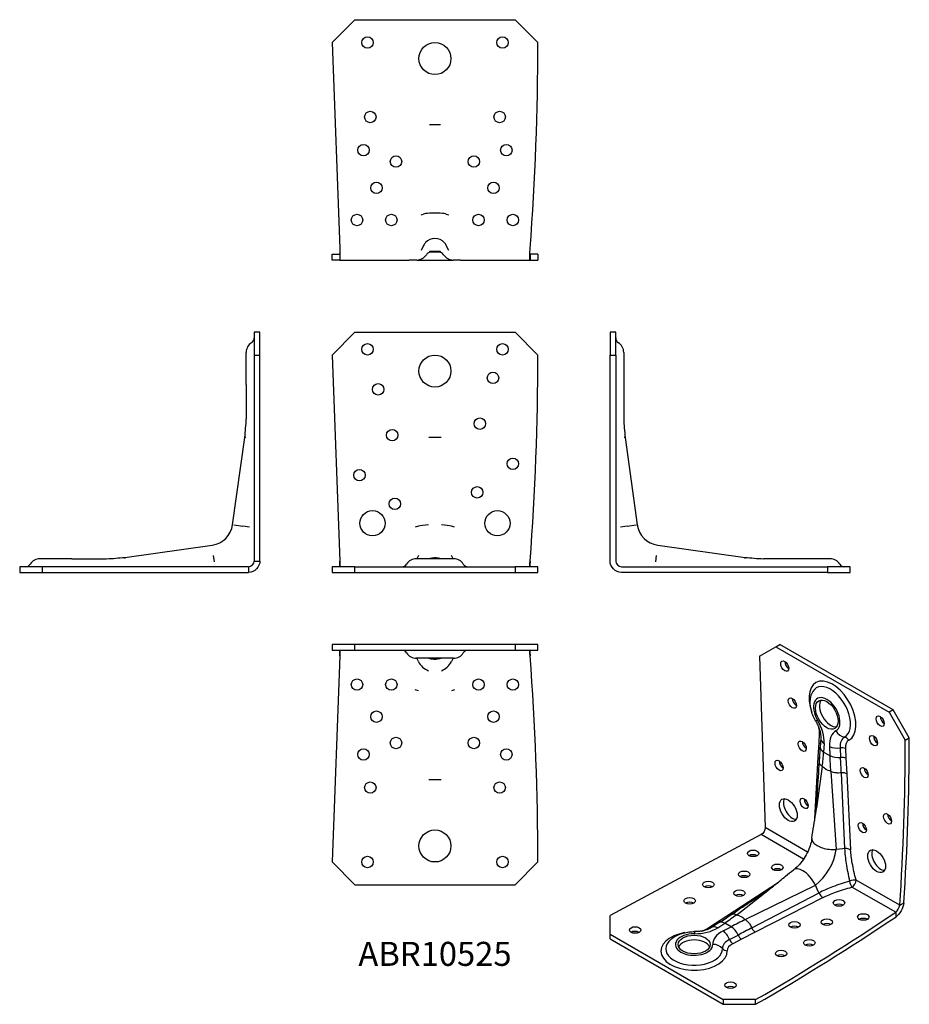
# Model space of a CAD drawing. Units: millimetres. Extents: x -182 to 207, y -189 to 242.
import ezdxf

# ---------------------------------------------------------------- set-up
doc = ezdxf.new("R2010")
doc.units = ezdxf.units.MM
doc.styles.get("Standard").update_dxf_attribs({"font": 'arial.ttf'})

# ---------------------------------------------------------------- blocks, each defined once
blk = doc.blocks.new('ABR10525-Front')
for p, q in [((-45, 95), (-35, 105)), ((-35, 105), (35, 105)), ((35, 105), (45, 95)), ((-45, 95), (-41.58, 5)), ((2.66, 59.03), (-2.66, 59.03)), ((-7.2, 20.23), (-8.59, 19.83)), ((8.59, 19.83), (7.2, 20.23)), ((8.16, 6), (-8.16, 6)), ((-7.2, 7.45), (-7.91, 6)), ((7.91, 6), (7.2, 7.45)), ((-35, 2.5), (-45, 2.5)), ((-45, 2.5), (-45, 0)), ((-45, 0), (-35, 0)), ((-35, 0), (-35, 2.5)), ((-35, 2.5), (35, 2.5)), ((-35, 0), (35, 0)), ((45, 2.5), (35, 2.5)), ((35, 2.5), (35, 0)), ((35, 0), (45, 0)), ((45, 0), (45, 2.5))]:
    blk.add_line(p, q)
for centre, radius in [((-29.5, 97.5), 2.5), ((29.5, 97.5), 2.5), ((0, 88), 7), ((25.36, 85), 2.5), ((-24.83, 80), 2.5), ((19.62, 65), 2.5), ((-18.67, 60), 2.5), ((34.05, 47.5), 2.5), ((-33.01, 42.5), 2.5), ((18.48, 35), 2.5), ((-17.53, 30), 2.5), ((-27.3, 21.5), 5.5), ((27.3, 21.5), 5.5)]:
    blk.add_circle(centre, radius)
for centre, radius, start, end in [((-1141.11, 95), 1186.11, 355.64833, 0), ((-8.16, 1), 5, 90, 147.769), ((8.16, 1), 5, 32.231, 90), ((-14.5, 5), 2.5, 270, 327.769), ((14.5, 5), 2.5, 212.231, 270)]:
    blk.add_arc(centre, radius, start, end)
for start_param, end_param in [(5.071669, 5.832539), (3.592239, 4.353109)]:
    blk.add_ellipse((0, 19.75), major_axis=(-8, 0), ratio=0.139173, start_param=start_param, end_param=end_param)
for points in [[(-41.54, 2.8), (-41.54, 3.48), (-41.56, 4.23), (-41.58, 5)], [(-41.58, 5), (-41.51, 3.69), (-41.51, 2.5), (-41.58, 2.5)], [(41.58, 2.5), (41.44, 2.5), (41.44, 3.69), (41.58, 5)], [(41.58, 5), (41.54, 4.23), (41.51, 3.48), (41.49, 2.8)]]:
    blk.add_open_spline(points, degree=3)
blk.add_open_spline([(-2.66, 6.14), (-2.02, 6.19), (-0.72, 6.66), (0.89, 6.5), (1.27, 6.42), (1.99, 6.25), (2.35, 6.16), (2.66, 6.14)], degree=3, knots=[-0.4036241, -0.4036241, -0.4036241, -0.4036241, -0.1688853, -0.1688853, -0.0917289, -0.0917289, 0, 0, 0, 0])
blk = doc.blocks.new('ABR10525-Left')
for p, q in [((0, 105), (0, 95)), ((2.5, 105), (0, 105)), ((2.5, 95), (2.5, 105)), ((0, 5), (0, 95)), ((0, 95), (2.5, 95)), ((2.5, 95), (2.5, 5)), ((6, 96.16), (6, 82.15)), ((6, 82.15), (6, 71.76)), ((6, 71.76), (6, 67.03)), ((6.56, 59.03), (6.14, 59.03)), ((6.56, 59.03), (11.93, 20.86)), ((7.45, 20.23), (4.61, 19.83)), ((7.45, 20.23), (11.42, 20.79)), ((20.86, 11.93), (59.03, 6.56)), ((20.23, 7.45), (19.83, 4.61)), ((59.03, 6.14), (59.03, 6.56)), ((71.76, 6), (67.03, 6)), ((82.15, 6), (71.76, 6)), ((96.16, 6), (82.15, 6)), ((5, 2.5), (95, 2.5)), ((95, 0), (5, 0)), ((95, 2.5), (95, 0)), ((105, 2.5), (95, 2.5)), ((95, 0), (105, 0)), ((105, 0), (105, 2.5))]:
    blk.add_line(p, q)
for centre, radius, start, end in [((5, 102.5), 2.5, 180, 237.769), ((1, 96.16), 5, 0, 57.769), ((22.32, 22.32), 10.5, 188, 262), ((96.16, 1), 5, 32.231, 90), ((102.5, 5), 2.5, 212.231, 270)]:
    blk.add_arc(centre, radius, start, end)
for points, knots in [([(6, 67.03), (6.01, 65.7), (6.12, 64.36), (6.37, 61.7), (6.5, 60.37), (6.56, 59.03)], [0, 0, 0, 0, 0.4010378, 0.4010378, 0.802188, 0.802188, 0.802188, 0.802188]), ([(59.03, 6.56), (60.37, 6.5), (61.7, 6.37), (64.36, 6.12), (65.7, 6.01), (67.03, 6)], [0, 0, 0, 0, 0.4011502, 0.4011502, 0.802188, 0.802188, 0.802188, 0.802188])]:
    blk.add_open_spline(points, degree=3, knots=knots)
for points in [[(5, 0), (2.38, 0), (0, 2.38), (0, 5)], [(2.5, 5), (2.5, 3.69), (3.69, 2.5), (5, 2.5)]]:
    blk.add_open_spline(points, degree=3)
blk = doc.blocks.new('ABR10525-Right')
for p, q in [((-2.5, 105), (-2.5, 95)), ((0, 105), (-2.5, 105)), ((0, 95), (0, 105)), ((-6, 82.15), (-6, 96.16)), ((-2.5, 95), (-2.5, 5)), ((-2.5, 95), (0, 95)), ((0, 5), (0, 95)), ((-6, 82.15), (-6, 71.76)), ((-6, 71.76), (-6, 67.03)), ((-11.93, 20.86), (-6.56, 59.03)), ((-6.14, 59.03), (-6.56, 59.03)), ((-11.42, 20.79), (-7.45, 20.23)), ((-4.61, 19.83), (-7.45, 20.23)), ((-59.03, 6.56), (-20.86, 11.93)), ((-82.15, 6), (-96.16, 6)), ((-82.15, 6), (-71.76, 6)), ((-71.76, 6), (-67.03, 6)), ((-59.03, 6.56), (-59.03, 6.14)), ((-19.83, 4.61), (-20.23, 7.45)), ((-2.5, 5), (-1.4, 5)), ((-1.4, 5), (0, 5)), ((-95, 2.5), (-105, 2.5)), ((-105, 2.5), (-105, 0)), ((-105, 0), (-95, 0)), ((-5, 2.5), (-95, 2.5)), ((-95, 0), (-95, 2.5)), ((-95, 0), (-5, 0)), ((-5, 2.5), (-5, 1.4)), ((-5, 1.4), (-5, 0))]:
    blk.add_line(p, q)
for centre, radius, start, end in [((-1, 96.16), 5, 122.231, 180), ((-5, 102.5), 2.5, 302.231, 0), ((-22.32, 22.32), 10.5, 278, 352), ((-96.16, 1), 5, 90, 147.769), ((-102.5, 5), 2.5, 270, 327.769)]:
    blk.add_arc(centre, radius, start, end)
for points, knots in [([(-6.56, 59.03), (-6.5, 60.37), (-6.37, 61.7), (-6.12, 64.36), (-6.01, 65.7), (-6, 67.03)], [0, 0, 0, 0, 0.4011502, 0.4011502, 0.802188, 0.802188, 0.802188, 0.802188]), ([(-67.03, 6), (-65.7, 6.01), (-64.36, 6.12), (-61.7, 6.37), (-60.37, 6.5), (-59.03, 6.56)], [0, 0, 0, 0, 0.4010378, 0.4010378, 0.802188, 0.802188, 0.802188, 0.802188])]:
    blk.add_open_spline(points, degree=3, knots=knots)
for points in [[(0, 5), (0, 2.39), (-2.39, 0), (-5, 0)], [(-5, 2.5), (-3.69, 2.5), (-2.5, 3.69), (-2.5, 5)]]:
    blk.add_open_spline(points, degree=3)
blk = doc.blocks.new('ABR10525-Top')
for p, q in [((-45, 0), (-45, -2.5)), ((-35, 0), (-45, 0)), ((-35, -2.5), (-35, 0)), ((35, 0), (-35, 0)), ((45, 0), (35, 0)), ((35, 0), (35, -2.5)), ((45, -2.5), (45, 0)), ((-45, -2.5), (-35, -2.5)), ((-35, -2.5), (35, -2.5)), ((35, -2.5), (45, -2.5)), ((-41.58, -5), (-45, -95)), ((8.16, -6), (-8.16, -6)), ((-7.2, -7.45), (-7.91, -6)), ((7.91, -6), (7.2, -7.45)), ((-7.2, -20.23), (-8.59, -19.83)), ((8.59, -19.83), (7.2, -20.23)), ((-2.66, -59.03), (2.66, -59.03)), ((-35, -105), (-45, -95)), ((45, -95), (35, -105)), ((-35, -105), (35, -105))]:
    blk.add_line(p, q)
for centre, radius in [((-34.06, -17.5), 2.5), ((-19.06, -17.5), 2.5), ((19.06, -17.5), 2.5), ((34.06, -17.5), 2.5), ((-25.59, -31.5), 2.5), ((25.59, -31.5), 2.5), ((-17.02, -43), 2.5), ((17.02, -43), 2.5), ((-31.21, -48), 2.5), ((31.21, -48), 2.5), ((-28.27, -62.5), 2.5), ((28.27, -62.5), 2.5), ((0, -88), 7), ((-29.5, -95), 2.5), ((29.5, -95), 2.5)]:
    blk.add_circle(centre, radius)
for centre, radius, start, end in [((-14.5, -5), 2.5, 32.231, 90), ((-8.16, -1), 5, 212.231, 270), ((8.16, -1), 5, 270, 327.769), ((14.5, -5), 2.5, 90, 147.769), ((-1141.11, -95), 1186.11, 0, 4.35167)]:
    blk.add_arc(centre, radius, start, end)
for start_param, end_param in [(0.450646, 1.211517), (1.930076, 2.690946)]:
    blk.add_ellipse((0, -4), major_axis=(-8, 0), ratio=0.990268, start_param=start_param, end_param=end_param)
for points in [[(-41.58, -2.5), (-41.51, -2.5), (-41.51, -3.69), (-41.58, -5)], [(-41.58, -5), (-41.56, -4.23), (-41.54, -3.48), (-41.54, -2.8)], [(41.58, -5), (41.44, -3.69), (41.44, -2.5), (41.58, -2.5)], [(41.49, -2.8), (41.51, -3.48), (41.54, -4.23), (41.58, -5)]]:
    blk.add_open_spline(points, degree=3)
blk.add_open_spline([(2.66, -6.14), (2.02, -6.19), (0.72, -6.66), (-0.89, -6.5), (-1.27, -6.42), (-1.99, -6.25), (-2.35, -6.16), (-2.66, -6.14)], degree=3, knots=[-0.4036241, -0.4036241, -0.4036241, -0.4036241, -0.1688853, -0.1688853, -0.0917289, -0.0917289, 0, 0, 0, 0])
blk = doc.blocks.new('ABR10525-Bottom')
for p, q in [((-45, 95), (-35, 105)), ((-35, 105), (35, 105)), ((35, 105), (45, 95)), ((-45, 95), (-41.58, 5)), ((2.44, 59.03), (-2.44, 59.03)), ((-6.04, 19.77), (-4.95, 20.08)), ((4.95, 20.08), (6.04, 19.77)), ((-4.95, 6.38), (-6.04, 4.14)), ((6.04, 4.14), (4.95, 6.38)), ((-45, 2.5), (-41.58, 2.5)), ((-45, 0), (-45, 2.5)), ((-41.58, 0), (-45, 0)), ((-41.58, 0), (-14.57, 0)), ((-14.57, 0), (-11.23, 0)), ((-8.79, 0), (-11.22, 0)), ((-8.3, 0), (-8.79, 0)), ((-7.99, 0), (-8.3, 0)), ((-7.99, 0), (-7.97, 0)), ((-7.97, 0), (7.97, 0)), ((1.94, 3.5), (-1.94, 3.5)), ((7.97, 0), (7.99, 0)), ((8.3, 0), (7.99, 0)), ((8.79, 0), (8.3, 0)), ((11.22, 0), (8.79, 0)), ((11.22, 0), (11.23, 0)), ((11.23, 0), (14.57, 0)), ((14.57, 0), (41.58, 0)), ((45, 2.5), (41.58, 2.5)), ((41.58, 2.5), (41.58, 1.4)), ((41.58, 1.4), (41.58, 0)), ((41.58, 0), (45, 0)), ((45, 2.5), (45, 0))]:
    blk.add_line(p, q)
for centre, radius in [((-29.5, 95), 2.5), ((0, 88), 7), ((29.5, 95), 2.5), ((-28.27, 62.5), 2.5), ((28.27, 62.5), 2.5), ((-31.21, 48), 2.5), ((31.21, 48), 2.5), ((-17.02, 43), 2.5), ((17.02, 43), 2.5), ((-25.59, 31.5), 2.5), ((25.59, 31.5), 2.5), ((-34.06, 17.5), 2.5), ((-19.06, 17.5), 2.5), ((19.06, 17.5), 2.5), ((34.06, 17.5), 2.5)]:
    blk.add_circle(centre, radius)
for centre, radius, start, end in [((-1141.11, 95), 1186.11, 355.64833, 0), ((-7.97, 5), 5, 270, 327.769), ((-1.63, 1), 2.5, 90, 147.769), ((1.63, 1), 2.5, 32.231, 90), ((7.97, 5), 5, 212.231, 270)]:
    blk.add_arc(centre, radius, start, end)
for centre, major_axis, ratio, start_param, end_param in [((0, 19.75), (5.5, 0), 0.139173, 2.409866, 2.690946), ((0, 19.75), (5.5, 0), 0.139173, 0.731727, 2.409866), ((0, 19.75), (5.5, 0), 0.139173, 0.450646, 0.731727), ((0, 4), (-5.5, 0), 0.990268, 3.87332, 5.551458), ((0, 4), (-5.5, 0), 0.990268, 5.551458, 5.832539), ((0, 4), (-5.5, 0), 0.990268, 3.592239, 3.87332)]:
    blk.add_ellipse(centre, major_axis=major_axis, ratio=ratio, start_param=start_param, end_param=end_param)
for points in [[(-41.58, 5), (-41.51, 2.38), (-41.51, 0), (-41.58, 0)], [(41.58, 0), (41.44, 0), (41.44, 2.39), (41.58, 5)], [(-41.58, 2.5), (-41.56, 2.5), (-41.54, 2.6), (-41.54, 2.78)], [(-11.23, 0), (-11.23, 0), (-11.23, 0), (-11.22, 0)], [(41.49, 2.78), (41.51, 2.6), (41.54, 2.5), (41.58, 2.5)]]:
    blk.add_open_spline(points, degree=3)
blk.add_open_spline([(-2.44, 3.77), (-2.13, 3.81), (-1.02, 3.93), (1.36, 3.88), (2.14, 3.81), (2.44, 3.77)], degree=3, knots=[-0.2339213, -0.2339213, -0.2339213, -0.2339213, -0.0926072, -0.0926072, 0, 0, 0, 0])
blk = doc.blocks.new('ABR10525-ISO')
for p, q in [((3.49, 73.51), (10.57, 77.59)), ((10.57, 77.59), (12.33, 78.61)), ((10.57, 77.59), (60.06, 49.01)), ((61.83, 50.03), (12.33, 78.61)), ((3.49, 73.51), (5.91, -1.37)), ((61.83, 50.03), (60.06, 49.01)), ((60.06, 49.01), (67.13, 36.77)), ((68.9, 37.79), (61.83, 50.03)), ((29.45, 35.69), (29.67, 39.73)), ((29.1, 29.36), (29.45, 35.69)), ((30.21, 37.72), (30, 33.8)), ((31.67, 35.4), (31.47, 31.66)), ((67.13, 36.77), (68.9, 37.79)), ((31.47, 31.66), (34.21, 30.08)), ((34.01, 34.05), (34.21, 30.08)), ((38.64, 33.49), (38.86, 29.3)), ((40.96, 33.21), (41.18, 28.91)), ((27.63, 2.48), (29.1, 29.36)), ((41.18, 28.91), (41.53, 22.18)), ((30.87, 25.37), (28.4, 7.31)), ((34.62, 23.2), (36.9, -10.87)), ((39.18, 22.57), (40.62, -10.54)), ((41.53, 22.18), (43.24, -11.05)), ((24.45, -12.07), (5.91, -1.37)), ((4.14, -4.43), (-61.91, -39.78)), ((22.68, -15.13), (4.14, -4.43)), ((39.9, -10.6), (36.9, -10.87)), ((40.62, -10.54), (39.9, -10.6)), ((-10.87, -39.88), (11.66, -25.17)), ((64.72, -35.32), (45.62, -24.29)), ((-6.54, -39.41), (7.87, -28.25)), ((-2.78, -41.58), (27.87, -26.52)), ((0.05, -45.21), (29.44, -29.91)), ((29.13, -29.25), (27.87, -26.52)), ((29.44, -29.91), (29.13, -29.25)), ((62.95, -38.38), (43.85, -27.36)), ((31.19, -31.92), (1.56, -47.06)), ((65.49, -34.87), (66.48, -34.3)), ((62.95, -38.38), (62.95, -39.28)), ((64.72, -35.32), (65.49, -34.87)), ((-61.91, -47.95), (-61.91, -39.78)), ((-14.27, -42.88), (-17.56, -45.03)), ((-16.18, -43.35), (-10.87, -39.88)), ((62.95, -39.28), (62.95, -40.43)), ((-19.58, -45.56), (-16.18, -43.35)), ((-14.83, -45.13), (-11.69, -43.08)), ((-12.49, -46.48), (-8.94, -44.67)), ((-8.94, -44.67), (-11.69, -43.08)), ((1.56, -47.06), (-4.45, -50.12)), ((-61.91, -49.99), (-61.91, -47.95)), ((-61.91, -47.95), (-12.42, -76.52)), ((-61.91, -49.99), (-12.42, -78.56)), ((-9.69, -50.21), (-5.95, -48.3)), ((-4.45, -50.12), (-8.28, -52.08)), ((1.73, -76.52), (-12.42, -76.52)), ((-12.42, -76.52), (-12.42, -78.56)), ((1.73, -78.56), (1.73, -76.52)), ((-12.42, -78.56), (1.73, -78.56))]:
    blk.add_line(p, q)
for centre, major_axis in [((14.45, 69.22), (1.25, -2.17)), ((17.76, 53.03), (1.25, -2.17)), ((32.84, 47.99), (3.5, -6.06)), ((56.17, 45.13), (1.25, -2.17)), ((53.25, 36.62), (1.25, -2.17)), ((22.11, 34.18), (1.25, -2.17)), ((11.98, 25.75), (1.25, -2.17)), ((49.19, 22.63), (1.25, -2.17)), ((16.01, 6.27), (2.75, -4.76)), ((22.92, 9.22), (1.25, -2.17)), ((59.39, 2.45), (1.25, -2.17)), ((48.38, -1.4), (1.25, -2.17)), ((0.63, -12.61), (-2.5, 0)), ((54.62, -16.02), (2.75, -4.76)), ((-3.28, -21.78), (-2.5, 0)), ((11.23, -18.73), (-2.5, 0)), ((-18.93, -26.22), (-2.5, 0)), ((-5.36, -29.97), (-2.5, 0)), ((-27.1, -33.34), (-2.5, 0)), ((38.18, -34.29), (2.5, 0)), ((18.71, -43.87), (2.5, 0)), ((32.9, -42.67), (2.5, 0)), ((48.79, -40.42), (2.5, 0)), ((-50.95, -46.11), (-2.5, 0)), ((-25.14, -52.44), (-7, 0)), ((25.21, -51.71), (2.5, 0)), ((12.87, -56.42), (2.5, 0)), ((-9.23, -70.2), (2.5, 0))]:
    blk.add_ellipse(centre, major_axis=major_axis, ratio=0.57735)
for centre, major_axis, ratio, start_param, end_param in [((16.22, 70.24), (1.25, -2.17), 0.57735, 3.926991, 5.497787), ((35.31, 49.42), (7.25, -12.56), 0.57735, 6.268165, 10.707164), ((34.49, 48.95), (-6.19, 10.73), 0.57735, 3.126573, 6.745278), ((32.84, 47.99), (-4.08, 7.06), 0.57735, 3.126573, 7.869002), ((19.52, 54.05), (1.25, -2.17), 0.57735, 3.926991, 5.497787), ((34.61, 49.01), (-3.5, 6.06), 0.57735, 0.255303, 2.88629), ((32.36, 47.57), (-4.31, -2.54), 0.012263, 5.667652, 6.283185), ((22.25, 41.51), (6.67, -11.56), 0.57735, 0.724312, 1.585816), ((57.94, 46.16), (1.25, -2.17), 0.57735, 3.926991, 5.497787), ((24.73, 42.94), (-3.5, 6.06), 0.57735, 3.865904, 4.307451), ((27.9, 38.71), (-2.5, 0.14), 0.61152, 3.635425, 3.959458), ((43.43, 29.28), (-6.67, 11.56), 0.57735, 6.268165, 7.12967), ((40.39, 42.94), (2.39, -4.39), 0.816404, 4.733627, 5.741887), ((23.88, 35.2), (1.25, -2.17), 0.57735, 3.926991, 5.497787), ((27.68, 34.67), (-2.5, 0), 0.577348, 3.441774, 3.928858), ((35.21, 37.45), (-4.99, 0.27), 0.61152, 0, 0.817865), ((45.08, 30.23), (-4.56, 7.89), 0.57735, 6.268165, 7.12967), ((40.69, 35.78), (1.19, -2.2), 0.816404, 1.592034, 2.600294), ((45.9, 30.71), (-3.5, 6.06), 0.57735, 6.268165, 7.12967), ((55.01, 37.64), (1.25, -2.17), 0.57735, 3.926991, 5.497787), ((-771.57, 520.99), (-593.06, 1027.2), 0.57735, 3.85104, 3.926991), ((-769.81, 522.02), (593.06, -1027.2), 0.57735, 0.709447, 0.785398), ((35, 33.71), (5, -0.01), 0.577348, 3.113482, 3.928858), ((35, 33.71), (5, -0.01), 0.577348, 3.110992, 3.113482), ((37.54, 36.1), (-4.99, -0.26), 0.541027, 0.756665, 1.764925), ((39.19, 32.19), (-2.5, -0.13), 0.541027, 3.898258, 4.906518), ((13.74, 26.77), (1.25, -2.17), 0.57735, 3.926991, 5.497787), ((37.75, 32.12), (-5, 0.01), 0.577348, 0.787265, 1.795525), ((39.41, 27.89), (2.5, 0), 0.577348, 0.787265, 1.795525), ((50.96, 23.65), (1.25, -2.17), 0.57735, 3.926991, 5.497787), ((17.78, 7.29), (-2.75, 4.76), 0.57735, 0.32722, 2.814372), ((24.69, 10.24), (1.25, -2.17), 0.57735, 3.926991, 5.497787), ((61.16, 3.47), (1.25, -2.17), 0.57735, 3.926991, 5.497787), ((50.15, -0.38), (1.25, -2.17), 0.57735, 3.926991, 5.497787), ((34.25, -6.92), (-7.95, 0.9), 0.49138, 6.265155, 6.770016), ((34.25, -6.92), (-7.95, 0.9), 0.49138, 0.48683, 0.84611), ((26.39, -15.24), (-7.51, -13), 0.57735, 0.925025, 2.216568), ((34.25, -6.92), (-7.95, 0.9), 0.49138, 0.84611, 1.20539), ((34.25, -6.92), (-7.95, 0.9), 0.49138, 1.20539, 1.96626), ((56.39, -15), (-2.75, 4.76), 0.57735, 0.32722, 2.814372), ((0.63, -14.65), (-2.5, 0), 0.57735, 3.926991, 5.497787), ((11.23, -20.77), (-2.5, 0), 0.57735, 3.926991, 5.497787), ((23.12, -26.2), (-4.76, 6.43), 0.49138, 0, 0.018031), ((23.12, -26.2), (-4.76, 6.43), 0.49138, 5.437075, 6.283185), ((23.12, -26.2), (-4.76, 6.43), 0.49138, 4.316926, 5.437075), ((-3.28, -23.82), (-2.5, 0), 0.57735, 3.926991, 5.497787), ((43.85, -25.32), (2.42, 0.61), 0.359367, 0.667062, 1.924791), ((43.85, -25.32), (-0.68, 2.41), 0.359367, 1.216802, 2.474531), ((43.85, -25.32), (1.25, 2.17), 0.57735, 3.926991, 5.497787), ((-18.93, -28.26), (-2.5, 0), 0.57735, 3.926991, 5.497787), ((-27.1, -35.39), (-2.5, 0), 0.57735, 3.926991, 5.497787), ((-5.36, -32.01), (-2.5, 0), 0.57735, 3.926991, 5.497787), ((-836.98, 407.71), (1186.11, 0), 0.57735, 5.497787, 5.573738), ((38.18, -36.33), (-2.5, 0), 0.57735, 3.926991, 5.497787), ((-11.69, -47.17), (-2.51, 4.33), 0.577348, 5.49592, 6.311296), ((-11.69, -47.17), (-2.51, 4.33), 0.577348, 0.028111, 0.0306), ((-836.98, 405.66), (-1186.11, 0), 0.57735, 2.356194, 2.432146), ((48.79, -42.46), (-2.5, 0), 0.57735, 3.926991, 5.497787), ((-50.95, -48.15), (-2.5, 0), 0.57735, 3.926991, 5.497787), ((-25.14, -55.29), (-14.5, 0), 0.57735, 5.000799, 9.439798), ((-24.82, -40.02), (13.34, 0), 0.57735, 4.697369, 5.558874), ((-25.02, -51.81), (0.04, 5), 0.012263, 0, 0.615533), ((-24.82, -42.88), (7, 0), 0.57735, 5.117327, 5.558874), ((-19.58, -43.52), (-1.37, 2.09), 0.61152, 2.323727, 2.64776), ((-14.83, -49.21), (-2.73, 4.19), 0.61152, 5.46532, 6.283185), ((-3.65, -52.25), (-13.34, 0), 0.57735, 5.436701, 6.298205), ((-16.18, -41.3), (1.25, -2.17), 0.577348, 5.49592, 5.983004), ((-12.49, -50.56), (-2.27, 4.45), 0.541027, 4.51826, 5.52652), ((-8.94, -48.75), (2.51, -4.33), 0.577348, 1.346067, 2.354328), ((18.71, -45.91), (-2.5, 0), 0.57735, 3.926991, 5.497787), ((32.9, -44.72), (-2.5, 0), 0.57735, 3.926991, 5.497787), ((-25.14, -54.34), (-12.39, 0), 0.57735, 5.821092, 9.439798), ((-25.14, -52.44), (-8.16, 0), 0.57735, 4.697369, 9.439798), ((-25.14, -54.48), (7, 0), 0.57735, 0.255303, 2.88629), ((-3.65, -54.16), (-9.11, 0), 0.57735, 5.436701, 6.298205), ((-8.28, -50.04), (-1.14, 2.23), 0.541027, 1.376668, 2.384928), ((-4.45, -48.08), (-1.25, 2.17), 0.577348, 1.346067, 2.354328), ((-16.99, -56.45), (-5, -0.13), 0.816404, 3.682891, 4.691151), ((-10.64, -53.13), (-2.5, -0.07), 0.816404, 0.541299, 1.549559), ((-3.65, -55.11), (-7, 0), 0.57735, 5.436701, 6.298205), ((25.21, -53.75), (-2.5, 0), 0.57735, 3.926991, 5.497787), ((12.87, -58.46), (-2.5, 0), 0.57735, 3.926991, 5.497787), ((-9.23, -72.24), (-2.5, 0), 0.57735, 3.926991, 5.497787)]:
    blk.add_ellipse(centre, major_axis=major_axis, ratio=ratio, start_param=start_param, end_param=end_param)
for points, knots in [([(28.05, 45.04), (27.63, 45.75), (27.26, 46.49), (26.61, 48.01), (26.34, 48.79), (25.92, 50.37), (25.76, 51.17), (25.6, 52.8), (25.58, 53.62), (25.73, 55.28), (25.9, 56.12), (26.19, 56.95)], [2.341174, 2.341174, 2.341174, 2.341174, 2.565919, 2.565919, 2.790664, 2.790664, 3.015408, 3.015408, 3.240153, 3.240153, 3.464898, 3.464898, 3.464898, 3.464898]), ([(28.05, 45.04), (28.36, 44.52), (28.63, 43.99), (29.13, 42.91), (29.35, 42.37), (29.71, 41.31), (29.85, 40.79), (30.07, 39.79), (30.15, 39.32), (30.23, 38.45), (30.23, 38.06), (30.21, 37.72)], [5.482767, 5.482767, 5.482767, 5.482767, 5.655068, 5.655068, 5.8273689, 5.8273689, 5.9996699, 5.9996699, 6.1719709, 6.1719709, 6.3442718, 6.3442718, 6.3442718, 6.3442718]), ([(28.06, 5.18), (28.07, 5.23), (28.07, 5.28), (28.17, 6.25), (28.25, 7.14), (28.49, 10.14), (28.63, 12.17), (29.06, 18.64), (29.34, 23), (29.62, 27.39)], [0.229356, 0.229356, 0.229356, 0.229356, 0.245708, 0.245708, 0.544657, 0.544657, 1.275717, 1.275717, 2.894618, 2.894618, 2.894618, 2.894618]), ([(29.71, 28.77), (29.69, 28.81), (29.67, 28.85), (29.51, 29.07), (29.33, 29.22), (29.1, 29.36)], [-0.119347, -0.119347, -0.119347, -0.119347, -0.0977264, -0.0977264, 0, 0, 0, 0]), ([(30.87, 25.37), (30.64, 25.52), (30.36, 25.73), (29.9, 26.27), (29.75, 26.56), (29.62, 27.04), (29.61, 27.23), (29.62, 27.39)], [-0.2600476, -0.2600476, -0.2600476, -0.2600476, -0.1887482, -0.1887482, -0.1202824, -0.1202824, -0.0742187, -0.0742187, -0.0742187, -0.0742187]), ([(34.62, 23.2), (34.13, 23.44), (32.89, 23.77), (31.86, 24.5), (31.65, 24.69), (31.25, 25.05), (31.06, 25.23), (30.87, 25.37)], [-0.4036241, -0.4036241, -0.4036241, -0.4036241, -0.1688853, -0.1688853, -0.0917289, -0.0917289, 0, 0, 0, 0]), ([(39.18, 22.57), (38.91, 22.53), (38.51, 22.48), (37.44, 22.47), (36.88, 22.52), (35.54, 22.78), (34.97, 23.03), (34.62, 23.2)], [-0.3074474, -0.3074474, -0.3074474, -0.3074474, -0.2263552, -0.2263552, -0.1368815, -0.1368815, 0, 0, 0, 0]), ([(41.53, 22.18), (41.34, 22.29), (41.13, 22.38), (40.66, 22.52), (40.4, 22.56), (39.82, 22.62), (39.49, 22.61), (39.18, 22.57)], [-0.2556676, -0.2556676, -0.2556676, -0.2556676, -0.1764384, -0.1764384, -0.0972787, -0.0972787, 0, 0, 0, 0]), ([(26.31, -5.94), (26.85, -2.4), (27.42, 1.16), (28.11, 5.49), (28.22, 6.17), (28.37, 7.14), (28.41, 7.4), (28.47, 7.77), (28.49, 7.88), (28.51, 8.03), (28.52, 8.08), (28.53, 8.18), (28.54, 8.24), (28.55, 8.3), (28.55, 8.31), (28.55, 8.32), (28.56, 8.33), (28.56, 8.33), (28.56, 8.34), (28.56, 8.34), (28.56, 8.34), (28.56, 8.35), (28.56, 8.35), (28.56, 8.35), (28.56, 8.35), (28.56, 8.35)], [0, 0, 0, 0, 1.318281, 1.318281, 1.565441, 1.565441, 1.658136, 1.658136, 1.692901, 1.692901, 1.709385, 1.709385, 1.725962, 1.725962, 1.728028, 1.728028, 1.730115, 1.730115, 1.731155, 1.731155, 1.732199, 1.732199, 1.733238, 1.733238, 1.733986, 1.733986, 1.733986, 1.733986]), ([(26.3, -6.01), (26.21, -6.79), (26.04, -7.66), (25.51, -9.56), (25.13, -10.59), (24.17, -12.68), (23.59, -13.74), (22.29, -15.73), (21.58, -16.66), (20.13, -18.27), (19.4, -18.96), (18.59, -19.6), (18.48, -19.69), (18.36, -19.77)], [0.139626, 0.139626, 0.139626, 0.139626, 0.372422, 0.372422, 0.620688, 0.620688, 0.878617, 0.878617, 1.136925, 1.136925, 1.388331, 1.388331, 1.43117, 1.43117, 1.43117, 1.43117]), ([(43.24, -11.05), (43.01, -10.92), (42.73, -10.81), (42.15, -10.64), (41.84, -10.58), (41.22, -10.52), (40.91, -10.51), (40.62, -10.54)], [0, 0, 0, 0, 0.0974492, 0.0974492, 0.1908633, 0.1908633, 0.2843935, 0.2843935, 0.2843935, 0.2843935]), ([(40.62, -10.54), (40.72, -12.65), (40.96, -14.83), (41.69, -19.58), (42.21, -22.15), (42.8, -24.71)], [9.448583, 9.448583, 9.448583, 9.448583, 10.155473, 10.155473, 10.980046, 10.980046, 10.980046, 10.980046]), ([(45.62, -24.29), (44.99, -21.81), (44.42, -19.33), (43.62, -14.9), (43.36, -12.94), (43.24, -11.05)], [-10.980046, -10.980046, -10.980046, -10.980046, -10.155473, -10.155473, -9.483809, -9.483809, -9.483809, -9.483809]), ([(7.05, -28.91), (7.05, -28.91), (7.05, -28.91), (7.05, -28.91), (7.05, -28.9), (7.05, -28.9), (7.06, -28.9), (7.06, -28.9), (7.06, -28.9), (7.07, -28.89), (7.08, -28.89), (7.11, -28.86), (7.13, -28.84), (7.33, -28.68), (7.49, -28.55), (8.29, -27.91), (8.89, -27.42), (11.31, -25.46), (13.08, -24.02), (16, -21.66), (17.16, -20.73), (18.3, -19.81)], [0.728253, 0.728253, 0.728253, 0.728253, 0.729313, 0.729313, 0.730405, 0.730405, 0.731501, 0.731501, 0.732594, 0.732594, 0.734791, 0.734791, 0.743674, 0.743674, 0.813956, 0.813956, 1.090937, 1.090937, 1.920977, 1.920977, 2.462166, 2.462166, 2.462166, 2.462166]), ([(42.8, -24.71), (40.29, -25.48), (37.81, -26.31), (33.33, -28.05), (31.31, -28.94), (29.44, -29.91)], [0, 0, 0, 0, 0.824547, 0.824547, 1.531463, 1.531463, 1.531463, 1.531463]), ([(-8.91, -39.34), (-5.67, -37.18), (-2.44, -35.04), (2.47, -31.76), (4.12, -30.65), (6.67, -28.91), (7.54, -28.32), (8.8, -27.43), (9.17, -27.17), (9.55, -26.89)], [0, 0, 0, 0, 1.433991, 1.433991, 2.152417, 2.152417, 2.515788, 2.515788, 2.665372, 2.665372, 2.665372, 2.665372]), ([(29.44, -29.91), (29.57, -30.19), (29.74, -30.48), (30.12, -31), (30.32, -31.23), (30.75, -31.63), (30.97, -31.79), (31.19, -31.92)], [0, 0, 0, 0, 0.0998953, 0.0998953, 0.1923271, 0.1923271, 0.2844991, 0.2844991, 0.2844991, 0.2844991]), ([(31.19, -31.92), (32.89, -31.08), (34.72, -30.33), (38.95, -28.8), (41.38, -28.06), (43.85, -27.36)], [-1.496237, -1.496237, -1.496237, -1.496237, -0.824547, -0.824547, 0, 0, 0, 0]), ([(-10.87, -39.88), (-10.69, -39.99), (-10.5, -40.06), (-10.23, -40.11), (-10.15, -40.12), (-10.06, -40.12)], [-0.2556772, -0.2556772, -0.2556772, -0.2556772, -0.1764415, -0.1764415, -0.1364209, -0.1364209, -0.1364209, -0.1364209]), ([(-8.91, -39.34), (-8.89, -39.33), (-8.87, -39.32), (-8.57, -39.14), (-8.25, -39.05), (-7.36, -39.06), (-6.86, -39.26), (-6.54, -39.41)], [-0.2329341, -0.2329341, -0.2329341, -0.2329341, -0.2263552, -0.2263552, -0.1368814, -0.1368814, 0, 0, 0, 0]), ([(-6.54, -39.41), (-6.08, -39.63), (-5.17, -39.78), (-4.03, -40.57), (-3.76, -40.79), (-3.25, -41.22), (-3, -41.44), (-2.78, -41.58)], [-0.4036241, -0.4036241, -0.4036241, -0.4036241, -0.1688853, -0.1688853, -0.0917289, -0.0917289, 0, 0, 0, 0]), ([(-2.78, -41.58), (-2.53, -41.75), (-2.21, -41.99), (-1.51, -42.66), (-1.19, -43.04), (-0.39, -44.19), (-0.1, -44.85), (0.05, -45.21)], [-0.2600477, -0.2600477, -0.2600477, -0.2600477, -0.1887483, -0.1887483, -0.1202824, -0.1202824, 0, 0, 0, 0]), ([(-36.23, -51.15), (-35.65, -50.49), (-35.01, -49.92), (-33.65, -48.96), (-32.93, -48.57), (-31.43, -47.9), (-30.66, -47.63), (-29.08, -47.21), (-28.27, -47.05), (-26.63, -46.85), (-25.8, -46.8), (-24.98, -46.81)], [2.818287, 2.818287, 2.818287, 2.818287, 3.043032, 3.043032, 3.267777, 3.267777, 3.492522, 3.492522, 3.717266, 3.717266, 3.942011, 3.942011, 3.942011, 3.942011]), ([(-17.56, -45.03), (-17.84, -45.21), (-18.19, -45.4), (-18.98, -45.77), (-19.43, -45.94), (-20.4, -46.25), (-20.92, -46.38), (-22.02, -46.6), (-22.6, -46.68), (-23.77, -46.79), (-24.38, -46.82), (-24.98, -46.81)], [6.2220988, 6.2220988, 6.2220988, 6.2220988, 6.3943997, 6.3943997, 6.5667007, 6.5667007, 6.7390017, 6.7390017, 6.9113026, 6.9113026, 7.0836036, 7.0836036, 7.0836036, 7.0836036]), ([(0.05, -45.21), (0.15, -45.45), (0.27, -45.69), (0.55, -46.13), (0.71, -46.33), (1.1, -46.74), (1.33, -46.92), (1.56, -47.06)], [-0.2556779, -0.2556779, -0.2556779, -0.2556779, -0.1767342, -0.1767342, -0.0977251, -0.0977251, 0, 0, 0, 0])]:
    blk.add_open_spline(points, degree=3, knots=knots)
for points in [[(29.62, 27.4), (29.78, 29.6), (29.89, 31.71), (30, 33.79)], [(30.87, 25.37), (31.15, 27.45), (31.35, 29.55), (31.47, 31.66)], [(29.62, 27.39), (29.62, 27.39), (29.62, 27.4), (29.62, 27.4)], [(34.62, 23.2), (34.47, 25.53), (34.33, 27.83), (34.21, 30.08)], [(39.18, 22.57), (39.08, 24.81), (38.97, 27.06), (38.86, 29.3)], [(5.91, -1.37), (5.96, -2.47), (5.12, -3.93), (4.14, -4.43)], [(66.48, -34.3), (66.38, -36.38), (64.7, -39.3), (62.95, -40.43)], [(62.95, -38.38), (63.77, -37.79), (64.62, -36.33), (64.72, -35.32)], [(-14.27, -42.88), (-12.52, -41.75), (-10.75, -40.59), (-8.92, -39.35)], [(-6.54, -39.41), (-8.2, -40.7), (-9.91, -41.92), (-11.69, -43.08)], [(-2.78, -41.58), (-4.88, -42.61), (-6.94, -43.64), (-8.94, -44.67)], [(-8.92, -39.35), (-8.92, -39.35), (-8.91, -39.35), (-8.91, -39.34)], [(0.05, -45.21), (-1.95, -46.25), (-3.94, -47.28), (-5.95, -48.3)]]:
    blk.add_open_spline(points, degree=3)

msp = doc.modelspace()

# ---------------------------------------------------------------- block references
for name, p in [('ABR10525-Bottom', (0, 136.5)), ('ABR10525-Right', (-76.5, 0)), ('ABR10525-Front', (0, 0)), ('ABR10525-Left', (76.5, 0)), ('ABR10525-Top', (0, -31.5)), ('ABR10525-ISO', (138.41, -110.11))]:
    msp.add_blockref(name, p)

# ---------------------------------------------------------------- texts
at = {"insert": (0, -168), "char_height": 10.5, "attachment_point": 5}
msp.add_mtext('ABR10525', dxfattribs=at)

doc.saveas('drawing.dxf')
